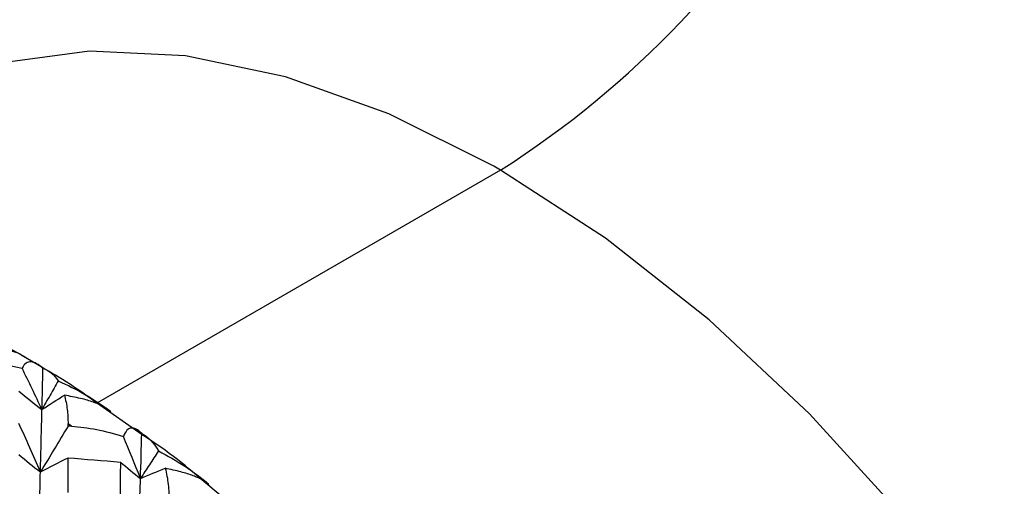
# Paper-space layout '_Isometric' of a CAD drawing. Units: millimetres. Extents: x -150 to 83, y -101 to 56.
# Drawn here: x -15 to -3, y 3 to 9 of the extents above; entities that cross this region are included whole.
import ezdxf

# ---------------------------------------------------------------- set-up
doc = ezdxf.new("R2010")
doc.units = ezdxf.units.MM

psp = doc.layouts.new('_Isometric')

# ---------------------------------------------------------------- linework, layer by layer
at = {"color": 7, "linetype": 'Continuous', "lineweight": 25}
for p, q in [((-8.945, 7.084), (-13.847, 4.254)), ((-8.945, 7.084), (-9.026, 7.131)), ((-14.71, 4.811), (-14.965, 4.951)), ((-14.566, 4.719), (-14.765, 4.837)), ((-13.337, 3.9), (-13.812, 4.23)), ((-14.157, 3.974), (-14.197, 4.003)), ((-12.134, 2.961), (-12.548, 3.303))]:
    psp.add_line(p, q, dxfattribs=at)
at = {"color": 7, "linetype": 'Continuous', "lineweight": 25, "flags": 128}
for points in [[(-9.026, 7.131), (-10.301, 7.767), (-11.556, 8.215), (-12.773, 8.469), (-13.935, 8.525), (-15.024, 8.382), (-16.025, 8.043), (-16.444, 7.827)], [(-1.453, -18.159), (-0.966, -17.84), (-0.184, -17.125), (0.471, -16.237), (0.99, -15.188), (1.365, -13.994), (1.59, -12.671), (1.662, -11.24), (1.58, -9.72), (1.345, -8.134), (0.961, -6.505), (0.434, -4.857), (-0.23, -3.213), (-1.02, -1.598), (-1.926, -0.034), (-2.933, 1.456), (-4.027, 2.849), (-5.193, 4.126), (-6.413, 5.268), (-7.67, 6.259), (-8.945, 7.084)]]:
    psp.add_lwpolyline(points, dxfattribs=at)
at = {"color": 7, "linetype": 'Continuous', "lineweight": 25}
for centre, radius, start, end in [((-15.23, 16.959), 11.706, 302.4764, 357.5236), ((-15.038, 4.283), 0.623, 63.8132, 127.2765)]:
    psp.add_arc(centre, radius, start, end, dxfattribs=at)
for points in [[(-15.327, 4.765), (-15.148, 4.759), (-14.956, 4.732), (-14.755, 4.678)], [(-14.514, 4.177), (-14.593, 4.345), (-14.673, 4.512), (-14.755, 4.678)], [(-14.514, 4.177), (-14.51, 4.347), (-14.506, 4.514), (-14.502, 4.677)], [(-14.502, 4.677), (-14.43, 4.655), (-14.368, 4.604), (-14.319, 4.526)], [(-14.319, 4.526), (-14.091, 4.427), (-13.875, 4.301), (-13.677, 4.152)], [(-14.795, 4.402), (-14.702, 4.325), (-14.609, 4.25), (-14.514, 4.177)], [(-14.514, 4.177), (-14.425, 4.237), (-14.334, 4.295), (-14.242, 4.352)], [(-14.533, 3.42), (-14.527, 3.678), (-14.52, 3.931), (-14.514, 4.177)], [(-14.533, 3.42), (-14.618, 3.616), (-14.706, 3.813), (-14.794, 4.009)], [(-14.197, 3.977), (-14.308, 3.791), (-14.42, 3.605), (-14.533, 3.42)], [(-14.197, 3.977), (-14.197, 3.985), (-14.197, 3.994), (-14.197, 4.003)], [(-14.157, 3.974), (-14.17, 3.975), (-14.184, 3.976), (-14.197, 3.977)], [(-14.157, 3.974), (-13.959, 3.962), (-13.747, 3.923), (-13.524, 3.85)], [(-13.318, 3.342), (-13.386, 3.511), (-13.454, 3.681), (-13.524, 3.85)], [(-13.318, 3.342), (-13.312, 3.527), (-13.307, 3.709), (-13.302, 3.889)], [(-13.302, 3.889), (-13.222, 3.845), (-13.154, 3.773), (-13.1, 3.675)], [(-14.794, 3.632), (-14.708, 3.56), (-14.621, 3.489), (-14.533, 3.42)], [(-14.533, 3.42), (-14.422, 3.479), (-14.311, 3.537), (-14.198, 3.592)], [(-14.198, 3.173), (-14.198, 3.314), (-14.198, 3.454), (-14.198, 3.592)], [(-14.198, 3.592), (-13.986, 3.576), (-13.774, 3.559), (-13.562, 3.54)], [(-13.1, 3.675), (-12.88, 3.564), (-12.673, 3.428), (-12.486, 3.27)], [(-13.562, 3.54), (-13.563, 3.399), (-13.564, 3.256), (-13.565, 3.111)], [(-13.562, 3.54), (-13.481, 3.473), (-13.4, 3.406), (-13.318, 3.342)], [(-14.551, 2.63), (-14.545, 2.899), (-14.539, 3.162), (-14.533, 3.42)], [(-13.318, 3.342), (-13.219, 3.384), (-13.119, 3.425), (-13.018, 3.465)], [(-13.345, 2.517), (-13.335, 2.797), (-13.326, 3.072), (-13.318, 3.342)]]:
    psp.add_open_spline(points, degree=3, dxfattribs=at)
for points, knots in [([(-14.502, 4.677), (-14.556, 4.726), (-14.605, 4.753), (-14.691, 4.759), (-14.728, 4.738), (-14.755, 4.678)], [0, 0, 0, 0, 0.5, 0.5, 1, 1, 1, 1]), ([(-13.812, 4.23), (-13.948, 4.328), (-14.197, 4.508), (-14.451, 4.653), (-14.566, 4.719)], [0, 0, 0, 0, 0.544421, 1, 1, 1, 1]), ([(-14.319, 4.526), (-14.351, 4.468), (-14.416, 4.352), (-14.482, 4.235), (-14.514, 4.177)], [0, 0, 0, 0, 0.501364, 1, 1, 1, 1]), ([(-14.242, 4.352), (-14.235, 4.324), (-14.221, 4.271), (-14.207, 4.183), (-14.199, 4.095), (-14.198, 4.033), (-14.197, 4.003)], [0, 0, 0, 0, 0.27701, 0.536006, 0.776982, 1, 1, 1, 1]), ([(-13.677, 4.152), (-13.686, 4.16), (-13.705, 4.176), (-13.74, 4.2), (-13.783, 4.223), (-13.831, 4.245), (-13.914, 4.277), (-14.047, 4.316), (-14.175, 4.339), (-14.242, 4.352)], [0, 0, 0, 0, 0.092921, 0.18653, 0.281371, 0.377978, 0.476864, 0.725672, 1, 1, 1, 1]), ([(-13.302, 3.889), (-13.35, 3.934), (-13.393, 3.956), (-13.468, 3.949), (-13.5, 3.919), (-13.524, 3.85)], [0, 0, 0, 0, 0.5, 0.5, 1, 1, 1, 1]), ([(-12.548, 3.303), (-12.67, 3.408), (-12.928, 3.629), (-13.196, 3.806), (-13.337, 3.9)], [0, 0, 0, 0, 0.471529, 1, 1, 1, 1]), ([(-13.1, 3.675), (-13.136, 3.619), (-13.209, 3.508), (-13.282, 3.397), (-13.318, 3.342)], [0, 0, 0, 0, 0.501366, 1, 1, 1, 1]), ([(-13.018, 3.465), (-13.01, 3.433), (-12.995, 3.372), (-12.981, 3.273), (-12.973, 3.175), (-12.973, 3.107), (-12.972, 3.074)], [0, 0, 0, 0, 0.27701, 0.536006, 0.776982, 1, 1, 1, 1]), ([(-12.486, 3.27), (-12.494, 3.277), (-12.51, 3.291), (-12.541, 3.312), (-12.579, 3.333), (-12.624, 3.353), (-12.702, 3.384), (-12.828, 3.424), (-12.953, 3.451), (-13.018, 3.465)], [0, 0, 0, 0, 0.092921, 0.18653, 0.281371, 0.377978, 0.476864, 0.725672, 1, 1, 1, 1])]:
    psp.add_open_spline(points, degree=3, knots=knots, dxfattribs=at)

doc.saveas('drawing.dxf')
